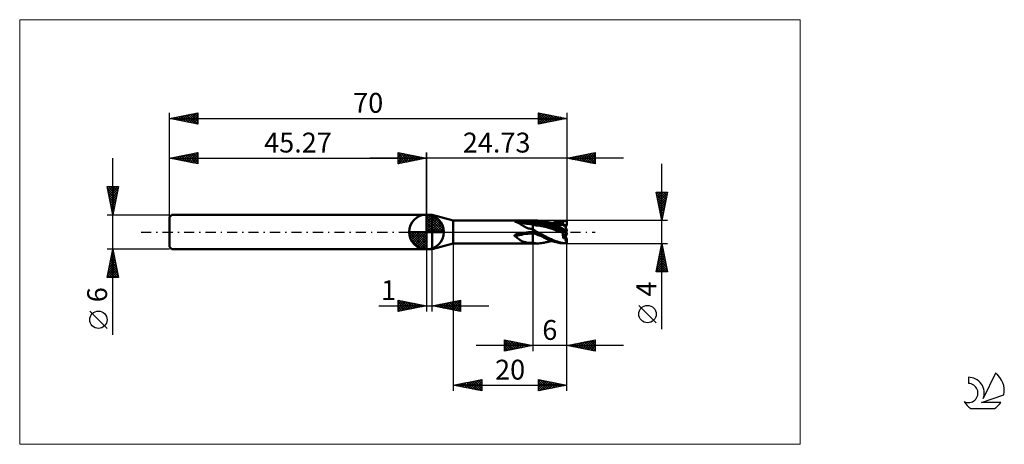
# Model space of a CAD drawing. Units: millimetres. Extents: x -26 to 147, y -37 to 37.
import ezdxf
from ezdxf.enums import TextEntityAlignment as Align

# ---------------------------------------------------------------- set-up
doc = ezdxf.new("R2010")
doc.units = ezdxf.units.MM
doc.header["$LTSCALE"] = 4.45
doc.linetypes.add('cc_dim_arrow', pattern=[0])
doc.linetypes.add('LONGDASH_DASH', pattern=[0.85, 0.4, -0.2, 0.05, -0.2])
for name, color, linetype in [('1', 4, 'CONTINUOUS'), ('2', 7, 'CONTINUOUS'), ('4', 2, 'LONGDASH_DASH'), ('CUT', 1, 'CONTINUOUS'), ('INFTOTAL', 9, 'CONTINUOUS'), ('NOCUT', 7, 'CONTINUOUS'), ('SK1', 4, 'CONTINUOUS'), ('SK2', 7, 'CONTINUOUS'), ('SK4', 2, 'LONGDASH_DASH'), ('SK6', 5, 'CONTINUOUS')]:
    doc.layers.add(name, color=color, linetype=linetype)
doc.styles.get("Standard").update_dxf_attribs({"font": 'Monospac821 BT'})

msp = doc.modelspace()

# ---------------------------------------------------------------- linework, layer by layer
at = {"color": 4, "linetype": 'cc_dim_arrow'}
for p, q in [((45.27, 2.98), (45.35, 3.06)), ((45.27, 2.55), (45.74, 3.02)), ((45.27, 2.98), (48.25, 0)), ((45.27, 2.12), (46.1, 2.95)), ((45.27, 1.68), (46.42, 2.84)), ((45.27, 1.25), (46.72, 2.7)), ((45.27, 2.55), (47.82, 0)), ((45.27, 0.82), (46.99, 2.53)), ((45.27, 0.38), (47.23, 2.35)), ((45.27, 2.12), (47.39, 0)), ((45.32, 0), (47.46, 2.14)), ((45.65, 3.04), (48.31, 0.38)), ((45.75, 0), (47.66, 1.91)), ((46.2, 2.92), (48.19, 0.93)), ((47.09, 2.46), (47.73, 1.82)), ((42.21, -0.08), (42.29, 0)), ((42.25, -0.47), (42.72, 0)), ((42.32, -0.83), (43.15, 0)), ((42.43, -1.15), (43.59, 0)), ((42.57, -1.45), (44.02, 0)), ((42.62, 0), (45.27, -2.65)), ((42.74, -1.72), (44.45, 0)), ((42.92, -1.96), (44.89, 0)), ((43.06, 0), (45.27, -2.21)), ((43.49, 0), (45.27, -1.78)), ((43.92, 0), (45.27, -1.35)), ((44.35, 0), (45.27, -0.92)), ((44.79, 0), (45.27, -0.48)), ((45.22, 0), (45.27, -0.05)), ((45.27, 1.68), (46.95, 0)), ((45.27, 1.25), (46.52, 0)), ((45.27, 0.82), (46.09, 0)), ((45.27, 0.38), (45.65, 0)), ((46.19, 0), (47.84, 1.66)), ((46.62, 0), (48, 1.38)), ((47.05, 0), (48.13, 1.08)), ((47.48, 0), (48.24, 0.75)), ((47.92, 0), (48.31, 0.39)), ((42.21, -0.02), (45.25, -3.06)), ((42.25, -0.49), (44.78, -3.02)), ((42.41, -1.08), (44.19, -2.86)), ((43.13, -2.19), (45.27, -0.05)), ((43.36, -2.39), (45.27, -0.48)), ((43.61, -2.57), (45.27, -0.92)), ((43.89, -2.73), (45.27, -1.35)), ((44.19, -2.86), (45.27, -1.78)), ((44.52, -2.97), (45.27, -2.21)), ((44.88, -3.04), (45.27, -2.65))]:
    msp.add_line(p, q, dxfattribs=at)
at = {"layer": '1', "color": 4, "linetype": 'CONTINUOUS', "lineweight": 50}
for p, q in [((45.27, 0), (45.27, 3.06)), ((45.27, 3), (46.27, 3)), ((45.27, -3), (45.27, 3)), ((50, 2), (46.27, 3)), ((46.27, -3), (46.27, 3)), ((50, 2), (64, 2)), ((50, -2), (50, 2)), ((60.75, 1.9), (60.76, 1.9)), ((60.75, 1.89), (60.75, 1.9)), ((60.75, 1.88), (60.75, 1.89)), ((60.75, 1.89), (60.75, 1.89)), ((60.76, 1.88), (60.75, 1.88)), ((60.76, 1.9), (60.77, 1.91)), ((60.76, 1.9), (60.76, 1.9)), ((60.76, 1.87), (60.76, 1.88)), ((60.77, 1.87), (60.76, 1.87)), ((60.77, 1.91), (60.78, 1.91)), ((60.78, 1.86), (60.77, 1.87)), ((60.78, 1.91), (60.79, 1.92)), ((60.79, 1.86), (60.78, 1.86)), ((60.79, 1.92), (60.8, 1.92)), ((60.8, 1.86), (60.79, 1.86)), ((60.8, 1.92), (60.81, 1.92)), ((60.81, 1.86), (60.8, 1.86)), ((60.81, 1.92), (60.82, 1.92)), ((60.82, 1.85), (60.81, 1.86)), ((60.82, 1.92), (60.84, 1.93)), ((60.83, 1.85), (60.82, 1.85)), ((60.84, 1.85), (60.83, 1.85)), ((60.84, 1.93), (60.85, 1.93)), ((60.85, 1.85), (60.84, 1.85)), ((60.85, 1.93), (60.87, 1.93)), ((60.86, 1.84), (60.85, 1.85)), ((60.87, 1.84), (60.86, 1.84)), ((60.87, 1.93), (60.88, 1.93)), ((60.89, 1.83), (60.87, 1.84)), ((60.88, 1.93), (60.9, 1.94)), ((60.9, 1.83), (60.89, 1.83)), ((60.9, 1.94), (60.91, 1.94)), ((60.91, 1.83), (60.9, 1.83)), ((60.91, 1.94), (60.93, 1.94)), ((61.08, 1.77), (60.91, 1.83)), ((60.93, 1.94), (60.95, 1.94)), ((61.39, 1.69), (60.93, 1.82)), ((60.95, 1.94), (60.97, 1.95)), ((60.97, 1.95), (60.99, 1.95)), ((60.99, 1.95), (61.01, 1.95)), ((61.01, 1.95), (61.04, 1.95)), ((61.04, 1.95), (61.06, 1.95)), ((61.06, 1.95), (61.08, 1.96)), ((61.08, 1.96), (61.11, 1.96)), ((61.25, 1.7), (61.08, 1.77)), ((61.11, 1.96), (61.13, 1.96)), ((61.13, 1.96), (61.16, 1.96)), ((61.16, 1.96), (61.18, 1.96)), ((61.18, 1.96), (61.21, 1.96)), ((61.21, 1.96), (61.24, 1.97)), ((61.24, 1.97), (61.63, 1.98)), ((61.63, 1.98), (62.02, 1.99)), ((62.02, 1.99), (62.42, 2)), ((62.42, 2), (62.83, 2)), ((62.83, 2), (63.23, 2)), ((63.23, 2), (63.62, 2)), ((64, 2), (63.62, 2)), ((64.41, 1.85), (64, 2)), ((64.67, 1.99), (64, 2)), ((64, 2), (64.8, 2)), ((64, -2), (64, 2)), ((64.82, 1.84), (64.41, 1.85)), ((64.97, 1.95), (64.67, 1.99)), ((65.09, 1.99), (64.8, 2)), ((65.24, 1.81), (64.82, 1.84)), ((65.24, 1.91), (64.97, 1.95)), ((65.35, 1.98), (65.09, 1.99)), ((65.51, 1.86), (65.24, 1.91)), ((65.65, 1.73), (65.24, 1.81)), ((65.59, 1.95), (65.35, 1.98)), ((65.77, 1.8), (65.51, 1.86)), ((65.82, 1.92), (65.59, 1.95)), ((66.03, 1.73), (65.77, 1.8)), ((66.05, 1.87), (65.82, 1.92)), ((66.29, 1.82), (66.05, 1.87)), ((66.6, 1.74), (66.29, 1.82)), ((66.36, 1.81), (66.29, 1.82)), ((66.43, 1.79), (66.36, 1.81)), ((66.5, 1.77), (66.43, 1.79)), ((66.57, 1.76), (66.5, 1.77)), ((66.64, 1.74), (66.57, 1.76)), ((66.91, 1.65), (66.6, 1.74)), ((66.7, 1.73), (66.64, 1.74)), ((67.7, 1.69), (68.03, 1.79)), ((68.03, 1.79), (68.36, 1.87)), ((68.14, 1.71), (68.45, 1.78)), ((68.36, 1.87), (68.69, 1.93)), ((68.45, 1.78), (68.75, 1.83)), ((68.69, 1.93), (69.02, 1.97)), ((68.75, 1.83), (69.06, 1.86)), ((69.02, 1.97), (69.36, 1.99)), ((69.06, 1.86), (69.36, 1.88)), ((69.36, 1.98), (69.36, 1.99)), ((69.36, 1.99), (69.97, 1.99)), ((69.36, 1.96), (69.36, 1.98)), ((69.36, 1.94), (69.36, 1.96)), ((69.36, 1.93), (69.36, 1.94)), ((69.36, 1.91), (69.36, 1.93)), ((69.36, 1.9), (69.36, 1.91)), ((69.36, 1.88), (69.36, 1.9)), ((69.36, 1.82), (69.36, 1.88)), ((69.36, 1.77), (69.36, 1.82)), ((69.36, 1.71), (69.36, 1.77)), ((69.98, 1.99), (69.97, 1.99)), ((69.99, 1.99), (69.98, 1.99)), ((69.98, 1.99), (69.98, 1.99)), ((69.98, 1.99), (69.98, 1.99)), ((70, 1.99), (69.99, 1.99)), ((69.99, 1.99), (69.99, 1.99)), ((70, 1.99), (70, 1.99)), ((70, 1.99), (70, 1.99)), ((70, 1.99), (70, 1.99)), ((70, 1.2), (70, 1.99)), ((45.27, 0), (42.21, 0)), ((45.27, 0), (48.33, 0)), ((45.27, -3.06), (45.27, 0)), ((61.41, 1.62), (61.25, 1.7)), ((61.86, 1.58), (61.39, 1.69)), ((61.56, 1.54), (61.41, 1.62)), ((61.72, 1.45), (61.56, 1.54)), ((61.87, 1.35), (61.72, 1.45)), ((62.38, 1.49), (61.86, 1.58)), ((62.03, 1.25), (61.87, 1.35)), ((62.19, 1.14), (62.03, 1.25)), ((62.36, 1.04), (62.19, 1.14)), ((62.52, 0.95), (62.36, 1.04)), ((62.92, 1.42), (62.38, 1.49)), ((62.69, 0.86), (62.52, 0.95)), ((62.86, 0.78), (62.69, 0.86)), ((63.04, 0.7), (62.86, 0.78)), ((63.46, 1.38), (62.92, 1.42)), ((63.23, 0.64), (63.04, 0.7)), ((63.42, 0.59), (63.23, 0.64)), ((63.61, 0.56), (63.42, 0.59)), ((64, 1.36), (63.46, 1.38)), ((63.8, 0.54), (63.61, 0.56)), ((63.62, -0.01), (64, 0)), ((64, 0.53), (63.8, 0.54)), ((64.41, 1.45), (64, 1.6)), ((64.12, 1.3), (64, 1.36)), ((64.11, 0.43), (64, 0.53)), ((64.67, -0.23), (64, 0)), ((64, 0), (64, 0)), ((64.22, 0.34), (64.11, 0.43)), ((64.24, 1.25), (64.12, 1.3)), ((64.35, 0.25), (64.22, 0.34)), ((64.37, 1.21), (64.24, 1.25)), ((64.47, 0.17), (64.35, 0.25)), ((64.49, 1.19), (64.37, 1.21)), ((64.82, 1.45), (64.41, 1.45)), ((64.6, 0.1), (64.47, 0.17)), ((64.61, 1.17), (64.49, 1.19)), ((64.71, 0.05), (64.6, 0.1)), ((64.73, 1.17), (64.61, 1.17)), ((64.8, 0), (64.71, 0.05)), ((65.3, 1.11), (64.73, 1.17)), ((65.07, -0.14), (64.8, 0)), ((65.24, 1.43), (64.82, 1.45)), ((65.65, 1.36), (65.24, 1.43)), ((65.87, 0.98), (65.3, 1.11)), ((66.06, 1.62), (65.65, 1.73)), ((66.06, 1.28), (65.65, 1.36)), ((66.44, 0.83), (65.87, 0.98)), ((66.28, 1.65), (66.03, 1.73)), ((66.47, 1.49), (66.06, 1.62)), ((66.48, 1.18), (66.06, 1.28)), ((66.54, 1.56), (66.28, 1.65)), ((67.01, 0.66), (66.44, 0.83)), ((66.89, 1.35), (66.47, 1.49)), ((66.89, 1.06), (66.48, 1.18)), ((66.8, 1.46), (66.54, 1.56)), ((66.77, 1.71), (66.7, 1.73)), ((66.84, 1.7), (66.77, 1.71)), ((67.05, 1.36), (66.8, 1.46)), ((66.92, 1.68), (66.84, 1.7)), ((67.3, 1.18), (66.89, 1.35)), ((67.3, 0.93), (66.89, 1.06)), ((67.22, 1.54), (66.91, 1.65)), ((67, 1.66), (66.92, 1.68)), ((67.05, 1.65), (67, 1.66)), ((67.57, 0.48), (67.01, 0.66)), ((67.1, 1.64), (67.05, 1.65)), ((67.31, 1.25), (67.05, 1.36)), ((67.15, 1.63), (67.1, 1.64)), ((67.2, 1.62), (67.15, 1.63)), ((67.25, 1.61), (67.2, 1.62)), ((67.52, 1.42), (67.22, 1.54)), ((67.3, 1.6), (67.25, 1.61)), ((67.35, 1.59), (67.3, 1.6)), ((67.71, 1), (67.3, 1.18)), ((67.71, 0.79), (67.3, 0.93)), ((67.57, 1.13), (67.31, 1.25)), ((67.4, 1.58), (67.35, 1.59)), ((67.36, 1.58), (67.7, 1.69)), ((67.43, 1.57), (67.4, 1.58)), ((67.48, 1.56), (67.43, 1.57)), ((67.54, 1.55), (67.48, 1.56)), ((67.83, 1.29), (67.52, 1.42)), ((67.53, 1.55), (67.84, 1.63)), ((67.59, 1.54), (67.54, 1.55)), ((67.83, 1), (67.57, 1.13)), ((68.14, 0.28), (67.57, 0.48)), ((67.64, 1.53), (67.59, 1.54)), ((67.7, 1.52), (67.64, 1.53)), ((67.75, 1.51), (67.7, 1.52)), ((68.12, 0.8), (67.71, 1)), ((68.13, 0.63), (67.71, 0.79)), ((67.8, 1.5), (67.75, 1.51)), ((67.86, 1.49), (67.8, 1.5)), ((68.14, 1.15), (67.83, 1.29)), ((68.09, 0.87), (67.83, 1)), ((67.84, 1.63), (68.14, 1.71)), ((67.91, 1.48), (67.86, 1.49)), ((67.96, 1.47), (67.91, 1.48)), ((68.04, 1.45), (67.96, 1.47)), ((68.12, 1.44), (68.04, 1.45)), ((68.34, 0.73), (68.09, 0.87)), ((68.2, 1.42), (68.12, 1.44)), ((68.54, 0.59), (68.12, 0.8)), ((68.54, 0.47), (68.13, 0.63)), ((68.45, 1), (68.14, 1.15)), ((68.71, 0.07), (68.14, 0.28)), ((68.28, 1.41), (68.2, 1.42)), ((68.34, 1.4), (68.28, 1.41)), ((68.4, 1.39), (68.34, 1.4)), ((68.59, 0.6), (68.34, 0.73)), ((68.46, 1.39), (68.4, 1.39)), ((68.41, 1.39), (68.57, 1.42)), ((68.76, 0.84), (68.45, 1)), ((68.52, 1.38), (68.46, 1.39)), ((68.56, 1.37), (68.52, 1.38)), ((68.95, 0.37), (68.54, 0.59)), ((68.95, 0.29), (68.54, 0.47)), ((68.61, 1.36), (68.56, 1.37)), ((68.57, 1.42), (68.73, 1.44)), ((68.84, 0.45), (68.59, 0.6)), ((68.66, 1.36), (68.61, 1.36)), ((68.71, 1.35), (68.66, 1.36)), ((68.76, 1.35), (68.71, 1.35)), ((69.27, -0.14), (68.71, 0.07)), ((68.73, 1.44), (68.89, 1.46)), ((68.8, 1.34), (68.76, 1.35)), ((69.06, 0.68), (68.76, 0.84)), ((68.85, 1.33), (68.8, 1.34)), ((69.1, 0.31), (68.84, 0.45)), ((68.89, 1.33), (68.85, 1.33)), ((68.89, 1.46), (69.05, 1.47)), ((68.94, 1.32), (68.89, 1.33)), ((68.98, 1.32), (68.94, 1.32)), ((69.36, 0.15), (68.95, 0.37)), ((69.36, 0.12), (68.95, 0.29)), ((69.03, 1.31), (68.98, 1.32)), ((69.07, 1.31), (69.03, 1.31)), ((69.05, 1.47), (69.21, 1.48)), ((69.36, 0.51), (69.06, 0.68)), ((69.14, 1.3), (69.07, 1.31)), ((69.36, 0.16), (69.1, 0.31)), ((69.21, 1.29), (69.14, 1.3)), ((69.21, 1.48), (69.36, 1.48)), ((69.28, 1.28), (69.21, 1.29)), ((69.23, 1.33), (69.24, 1.34)), ((69.23, 1.32), (69.23, 1.33)), ((69.24, 1.31), (69.23, 1.32)), ((69.23, 0.1), (69.23, 0.11)), ((69.31, 0.1), (69.23, 0.11)), ((69.23, 0.11), (69.24, 0.11)), ((69.24, 0.09), (69.23, 0.1)), ((69.24, 1.34), (69.25, 1.34)), ((69.25, 1.31), (69.24, 1.31)), ((69.24, 0.11), (69.25, 0.11)), ((69.24, 0.07), (69.24, 0.09)), ((69.25, 0.06), (69.24, 0.07)), ((69.25, 1.34), (69.26, 1.35)), ((69.25, 1.3), (69.25, 1.31)), ((69.26, 1.29), (69.25, 1.3)), ((69.25, 0.11), (69.26, 0.11)), ((69.25, 0.05), (69.25, 0.06)), ((69.26, 0.04), (69.25, 0.05)), ((69.26, 1.35), (69.27, 1.36)), ((69.26, 1.28), (69.26, 1.29)), ((69.26, 0.11), (69.27, 0.11)), ((69.26, 0.03), (69.26, 0.04)), ((69.26, 0.01), (69.26, 0.03)), ((69.27, 0), (69.26, 0.01)), ((69.27, 1.36), (69.28, 1.36)), ((69.27, 0.11), (69.28, 0.11)), ((69.28, 1.36), (69.29, 1.37)), ((69.29, 1.28), (69.28, 1.28)), ((69.28, 0.11), (69.29, 0.11)), ((69.29, 1.37), (69.3, 1.37)), ((69.29, 1.27), (69.29, 1.28)), ((69.31, 1.26), (69.29, 1.27)), ((69.29, 0.11), (69.3, 0.11)), ((69.3, 1.37), (69.31, 1.38)), ((69.3, 0.11), (69.31, 0.11)), ((69.31, 1.38), (69.32, 1.39)), ((69.32, 1.24), (69.31, 1.26)), ((69.31, 0.11), (69.32, 0.11)), ((69.8, 0.03), (69.31, 0.1)), ((69.31, 0.1), (69.8, 0.1)), ((69.31, 0.1), (70, 0.1)), ((69.32, 1.39), (69.33, 1.4)), ((69.32, 1.39), (69.32, 1.39)), ((69.34, 1.22), (69.32, 1.24)), ((69.32, 0.11), (69.32, 0.11)), ((69.32, 0.11), (69.33, 0.11)), ((69.33, 1.4), (69.34, 1.41)), ((69.33, 0.11), (69.34, 0.11)), ((69.34, 1.42), (69.35, 1.43)), ((69.34, 1.41), (69.34, 1.42)), ((69.36, 1.19), (69.34, 1.22)), ((69.34, 0.11), (69.34, 0.12)), ((69.34, 0.12), (69.35, 0.12)), ((69.35, 1.43), (69.36, 1.44)), ((69.35, 1.2), (70, 1.2)), ((69.35, 1.2), (69.8, 1.2)), ((69.35, 0.12), (69.36, 0.12)), ((69.36, 1.65), (69.36, 1.71)), ((69.36, 1.6), (69.36, 1.65)), ((69.36, 1.54), (69.36, 1.6)), ((69.36, 1.48), (69.36, 1.54)), ((69.36, 1.47), (69.36, 1.48)), ((69.36, 1.46), (69.36, 1.47)), ((69.36, 1.45), (69.36, 1.46)), ((69.36, 1.44), (69.36, 1.45)), ((69.38, 1.15), (69.36, 1.19)), ((69.67, 0.34), (69.36, 0.51)), ((69.36, 0.16), (69.36, 0.16)), ((69.36, 0.16), (69.36, 0.16)), ((69.36, 0.16), (69.36, 0.16)), ((69.36, 0.16), (69.36, 0.16)), ((69.36, 0.15), (69.36, 0.16)), ((69.36, 0.16), (69.97, 0.16)), ((69.36, 0.15), (69.36, 0.15)), ((69.36, 0.15), (69.36, 0.15)), ((69.36, 0.14), (69.36, 0.15)), ((69.36, 0.14), (69.36, 0.14)), ((69.36, 0.13), (69.36, 0.14)), ((69.36, 0.13), (69.36, 0.13)), ((69.36, 0.13), (69.36, 0.13)), ((69.36, 0.12), (69.36, 0.13)), ((69.36, 0.12), (69.36, 0.12)), ((69.36, 0.12), (69.36, 0.12)), ((69.36, 0.12), (69.36, 0.12)), ((69.36, 0.12), (69.36, 0.12)), ((69.41, 1.12), (69.38, 1.15)), ((69.45, 1.12), (69.41, 1.12)), ((69.49, 1.12), (69.45, 1.12)), ((69.53, 1.12), (69.49, 1.12)), ((69.56, 1.12), (69.53, 1.12)), ((69.6, 1.12), (69.56, 1.12)), ((69.64, 1.12), (69.6, 1.12)), ((69.64, 1.12), (69.67, 1.12)), ((69.69, 1.07), (69.67, 1.12)), ((69.97, 0.16), (69.67, 0.34)), ((69.71, 1.02), (69.69, 1.07)), ((69.74, 0.96), (69.71, 1.02)), ((69.76, 0.9), (69.74, 0.96)), ((69.79, 0.83), (69.76, 0.9)), ((69.82, 0.76), (69.79, 0.83)), ((69.8, 0.81), (69.8, 1.2)), ((69.8, -0.93), (69.8, 0.1)), ((69.85, 0.68), (69.82, 0.76)), ((69.88, 0.6), (69.85, 0.68)), ((69.91, 0.52), (69.88, 0.6)), ((69.95, 0.43), (69.91, 0.52)), ((69.98, 0.33), (69.95, 0.43)), ((69.98, 0.16), (69.97, 0.16)), ((69.99, 0.31), (69.98, 0.33)), ((69.99, 0.16), (69.98, 0.16)), ((69.98, 0.16), (69.98, 0.16)), ((69.99, 0.29), (69.99, 0.31)), ((69.99, 0.26), (69.99, 0.29)), ((69.99, 0.24), (69.99, 0.26)), ((70, 0.21), (69.99, 0.24)), ((70, 0.16), (69.99, 0.16)), ((69.99, 0.16), (69.99, 0.16)), ((70, 0.19), (70, 0.21)), ((70, 0.17), (70, 0.19)), ((70, 0.16), (70, 0.16)), ((70, 0.16), (70, 0.16)), ((70, 0.16), (70, 0.16)), ((70, 0.1), (70, 0.16)), ((60.75, -0.63), (60.76, -0.62)), ((60.75, -0.65), (60.75, -0.63)), ((60.75, -0.66), (60.75, -0.65)), ((60.75, -0.67), (60.75, -0.66)), ((60.75, -0.69), (60.75, -0.67)), ((60.76, -0.7), (60.75, -0.69)), ((60.76, -0.62), (60.77, -0.6)), ((60.77, -0.72), (60.76, -0.7)), ((60.77, -0.6), (60.78, -0.59)), ((60.78, -0.73), (60.77, -0.72)), ((60.78, -0.59), (60.79, -0.58)), ((60.79, -0.74), (60.78, -0.73)), ((60.79, -0.58), (60.8, -0.57)), ((60.81, -0.75), (60.79, -0.74)), ((60.8, -0.57), (60.81, -0.56)), ((60.81, -0.56), (60.82, -0.55)), ((60.82, -0.75), (60.81, -0.75)), ((60.82, -0.55), (60.83, -0.54)), ((60.84, -0.76), (60.82, -0.75)), ((60.83, -0.54), (60.85, -0.53)), ((61, -0.88), (60.84, -0.76)), ((60.85, -0.53), (60.86, -0.52)), ((60.86, -0.52), (60.88, -0.51)), ((60.88, -0.51), (60.89, -0.5)), ((60.89, -0.5), (60.91, -0.49)), ((60.91, -0.49), (60.93, -0.48)), ((60.93, -0.48), (60.95, -0.47)), ((60.95, -0.47), (60.97, -0.46)), ((60.97, -0.46), (60.99, -0.45)), ((60.99, -0.45), (61.01, -0.44)), ((61.17, -0.99), (61, -0.88)), ((61.01, -0.44), (61.03, -0.43)), ((61.03, -0.43), (61.06, -0.42)), ((61.06, -0.42), (61.08, -0.41)), ((61.08, -0.41), (61.11, -0.41)), ((61.11, -0.41), (61.13, -0.4)), ((61.13, -0.4), (61.16, -0.39)), ((61.16, -0.39), (61.18, -0.38)), ((61.32, -1.11), (61.17, -0.99)), ((61.18, -0.38), (61.21, -0.37)), ((61.21, -0.37), (61.22, -0.37)), ((61.21, -0.37), (61.21, -0.37)), ((61.22, -0.37), (61.23, -0.37)), ((61.22, -0.37), (61.22, -0.37)), ((61.23, -0.37), (61.24, -0.37)), ((61.23, -0.37), (61.23, -0.37)), ((61.24, -0.37), (61.63, -0.27)), ((61.48, -1.22), (61.32, -1.11)), ((61.63, -1.32), (61.48, -1.22)), ((61.63, -0.27), (62.02, -0.19)), ((61.77, -1.42), (61.63, -1.32)), ((61.92, -1.51), (61.77, -1.42)), ((62.08, -1.59), (61.92, -1.51)), ((62.02, -0.19), (62.42, -0.12)), ((62.24, -1.66), (62.08, -1.59)), ((62.4, -1.72), (62.24, -1.66)), ((62.56, -1.77), (62.4, -1.72)), ((62.42, -0.12), (62.83, -0.07)), ((62.83, -0.07), (63.23, -0.03)), ((63.23, -0.03), (63.62, -0.01)), ((64.24, -0.29), (64, -0.27)), ((64.47, -0.34), (64.24, -0.29)), ((64.71, -0.43), (64.47, -0.34)), ((64.97, -0.44), (64.67, -0.23)), ((64.95, -0.53), (64.71, -0.43)), ((65.19, -0.62), (64.95, -0.53)), ((65.24, -0.6), (64.97, -0.44)), ((65.34, -0.29), (65.07, -0.14)), ((65.43, -0.7), (65.19, -0.62)), ((65.51, -0.74), (65.24, -0.6)), ((65.6, -0.44), (65.34, -0.29)), ((65.77, -0.88), (65.51, -0.74)), ((65.87, -0.6), (65.6, -0.44)), ((66.03, -1.01), (65.77, -0.88)), ((66.14, -0.75), (65.87, -0.6)), ((66.28, -1.13), (66.03, -1.01)), ((66.42, -0.89), (66.14, -0.75)), ((66.54, -1.25), (66.28, -1.13)), ((66.69, -1.03), (66.42, -0.89)), ((66.8, -1.36), (66.54, -1.25)), ((66.64, -1.74), (66.71, -1.72)), ((66.97, -1.16), (66.69, -1.03)), ((66.71, -1.72), (66.78, -1.71)), ((66.78, -1.71), (66.85, -1.69)), ((67.05, -1.47), (66.8, -1.36)), ((66.85, -1.69), (66.93, -1.68)), ((66.93, -1.68), (67.01, -1.66)), ((67.24, -1.29), (66.97, -1.16)), ((67.01, -1.66), (67.06, -1.65)), ((67.31, -1.56), (67.05, -1.47)), ((67.06, -1.65), (67.11, -1.64)), ((67.11, -1.64), (67.16, -1.63)), ((67.16, -1.63), (67.21, -1.62)), ((67.21, -1.62), (67.26, -1.6)), ((67.52, -1.41), (67.24, -1.29)), ((67.26, -1.6), (67.31, -1.59)), ((67.57, -1.65), (67.31, -1.56)), ((67.31, -1.59), (67.36, -1.58)), ((67.79, -1.51), (67.52, -1.41)), ((67.83, -1.73), (67.57, -1.65)), ((68.07, -1.61), (67.79, -1.51)), ((68.09, -1.8), (67.83, -1.73)), ((68.34, -1.7), (68.07, -1.61)), ((68.62, -1.78), (68.34, -1.7)), ((69.27, -0.01), (69.27, 0)), ((69.27, -0.03), (69.27, -0.01)), ((69.27, -0.04), (69.27, -0.03)), ((69.27, -0.05), (69.27, -0.04)), ((69.28, -0.07), (69.27, -0.05)), ((69.27, -0.14), (69.28, -0.12)), ((69.27, -0.23), (69.27, -0.14)), ((69.28, -0.32), (69.27, -0.23)), ((69.28, -0.08), (69.28, -0.07)), ((69.28, -0.1), (69.28, -0.08)), ((69.28, -0.11), (69.28, -0.1)), ((69.28, -0.12), (69.28, -0.11)), ((69.28, -0.41), (69.28, -0.32)), ((69.29, -0.5), (69.28, -0.41)), ((69.3, -0.59), (69.29, -0.5)), ((69.31, -0.68), (69.3, -0.59)), ((69.33, -0.76), (69.31, -0.68)), ((69.34, -0.85), (69.33, -0.76)), ((69.36, -0.93), (69.34, -0.85)), ((69.38, -1.02), (69.36, -0.93)), ((69.41, -1.1), (69.38, -1.02)), ((69.41, -1.1), (69.55, -0.84)), ((69.41, -1.1), (69.45, -1.08)), ((69.45, -1.08), (69.49, -1.06)), ((69.49, -1.06), (69.53, -1.04)), ((69.53, -1.04), (69.56, -1.02)), ((69.55, -0.84), (69.8, -0.37)), ((69.56, -1.02), (69.6, -1.01)), ((69.6, -1.01), (69.64, -0.99)), ((69.64, -0.99), (69.67, -0.97)), ((69.67, -0.97), (69.74, -0.79)), ((69.69, -1.08), (69.67, -0.97)), ((69.71, -1.18), (69.69, -1.08)), ((69.74, -1.27), (69.71, -1.18)), ((69.74, -0.79), (69.8, -0.63)), ((69.76, -1.37), (69.74, -1.27)), ((69.79, -1.45), (69.76, -1.37)), ((69.82, -1.54), (69.79, -1.45)), ((69.8, -0.1), (70, -0.1)), ((69.8, -0.81), (69.83, -0.74)), ((69.85, -1.62), (69.82, -1.54)), ((69.83, -0.74), (69.86, -0.67)), ((69.88, -1.69), (69.85, -1.62)), ((69.86, -0.67), (69.89, -0.59)), ((69.91, -1.76), (69.88, -1.69)), ((69.89, -0.59), (69.92, -0.51)), ((69.92, -0.51), (69.95, -0.42)), ((69.95, -0.42), (69.98, -0.33)), ((69.98, -0.33), (69.98, -0.28)), ((69.98, -0.33), (69.99, -0.31)), ((69.98, -1.88), (69.98, -1.17)), ((69.99, -0.24), (70, -0.21)), ((69.99, -0.26), (69.99, -0.24)), ((69.99, -0.29), (69.99, -0.26)), ((69.99, -0.31), (69.99, -0.29)), ((70, -0.16), (70, -0.1)), ((70, -0.19), (70, -0.17)), ((70, -0.17), (70, -0.17)), ((70, -0.21), (70, -0.19)), ((70, -1.99), (70, -1.2)), ((45.27, -3), (46.27, -3)), ((46.27, -3), (50, -2)), ((50, -2), (64, -2)), ((62.72, -1.81), (62.56, -1.77)), ((62.89, -1.85), (62.72, -1.81)), ((63.07, -1.88), (62.89, -1.85)), ((63.25, -1.9), (63.07, -1.88)), ((63.43, -1.91), (63.25, -1.9)), ((63.62, -1.92), (63.43, -1.91)), ((63.81, -1.93), (63.62, -1.92)), ((64, -1.93), (63.81, -1.93)), ((64.13, -1.96), (64, -1.93)), ((64, -2), (64.8, -2)), ((64.26, -1.98), (64.13, -1.96)), ((64.41, -1.99), (64.26, -1.98)), ((64.55, -2), (64.41, -1.99)), ((64.69, -2), (64.55, -2)), ((64.8, -2), (64.69, -2)), ((64.8, -2), (65.04, -2)), ((65.04, -2), (65.29, -1.98)), ((65.29, -1.98), (65.53, -1.96)), ((65.53, -1.96), (65.78, -1.92)), ((65.78, -1.92), (66.03, -1.88)), ((66.03, -1.88), (66.29, -1.82)), ((66.29, -1.82), (66.36, -1.81)), ((66.36, -1.81), (66.43, -1.79)), ((66.43, -1.79), (66.5, -1.77)), ((66.5, -1.77), (66.58, -1.76)), ((66.58, -1.76), (66.64, -1.74)), ((68.34, -1.86), (68.09, -1.8)), ((68.59, -1.91), (68.34, -1.86)), ((68.84, -1.95), (68.59, -1.91)), ((68.89, -1.85), (68.62, -1.78)), ((69.1, -1.98), (68.84, -1.95)), ((69.16, -1.9), (68.89, -1.85)), ((69.36, -1.99), (69.1, -1.98)), ((69.43, -1.94), (69.16, -1.9)), ((69.36, -1.99), (69.97, -1.99)), ((69.7, -1.97), (69.43, -1.94)), ((69.97, -1.99), (69.7, -1.97)), ((69.95, -1.82), (69.91, -1.76)), ((69.98, -1.88), (69.95, -1.82)), ((69.97, -1.99), (69.98, -1.99)), ((69.99, -1.9), (69.98, -1.88)), ((69.98, -1.99), (69.98, -1.99)), ((69.98, -1.99), (69.98, -1.99)), ((69.98, -1.99), (69.99, -1.99)), ((69.99, -1.91), (69.99, -1.9)), ((69.99, -1.93), (69.99, -1.91)), ((69.99, -1.94), (69.99, -1.93)), ((70, -1.96), (69.99, -1.94)), ((69.99, -1.99), (69.99, -1.99)), ((69.99, -1.99), (70, -1.99)), ((70, -1.97), (70, -1.96)), ((70, -1.98), (70, -1.97)), ((70, -1.99), (70, -1.98)), ((70, -1.99), (70, -1.99)), ((70, -1.99), (70, -1.99))]:
    msp.add_line(p, q, dxfattribs=at)
for start, end in [(90, 180), (0, 90), (180, 270), (270, 0)]:
    msp.add_arc((45.27, 0), 3.06, start, end, dxfattribs=at)
for centre, major_axis, ratio, start_param, end_param in [((64, 7), (7.64, 0), 0.707107, 4.342023, 4.712389), ((70, 0), (0, 2), 0.000684, 0.081258, 0.083177), ((70, 0), (-0.08, 1.2), 0.573571, 1.449532, 2.306604), ((70, 0), (-0.08, 1.2), 0.573567, 1.449476, 2.306548), ((70.05, 0), (0.04, 1.2), 0.362406, 0.244835, 0.702866), ((70, 0), (0.01, 1.2), 0.087196, 0.081856, 0.233136), ((70, 0), (0, 2), 0.000109, 1.487732, 1.489649), ((70, 0), (-0.17, 2), 0.007046, 4.793007, 4.794925), ((64, -5.66), (7.61, 0), 0.707107, 1.570796, 1.999591), ((70, 0), (3.17, 1.01), 0.203623, 4.504101, 4.566144), ((70, 0), (3.17, 1.01), 0.203612, 4.504103, 4.566722), ((70.05, 0), (-0.04, 1.2), 0.362406, 2.271694, 2.896758), ((70.05, 0), (0.44, 1.2), 0.026097, 4.028953, 4.489348), ((70, 0), (0.1, 1.2), 0.007046, 4.480483, 4.631768), ((70, 0), (-0.01, 1.2), 0.087196, 2.908457, 3.059736), ((70, 0), (0.17, 2), 0.007046, 4.629853, 4.631771), ((70, 0), (0, 2), 0.000109, 1.653488, 1.653861), ((70, 0), (0, 2), 0.000684, 3.058415, 3.060334), ((70, 0), (-0.01, 2), 0.087196, 3.057818, 3.059736)]:
    msp.add_ellipse(centre, major_axis=major_axis, ratio=ratio, start_param=start_param, end_param=end_param, dxfattribs=at)
at = {"layer": '2', "color": 7, "linetype": 'CONTINUOUS', "lineweight": 25}
for p, q in [((40.27, 12), (40.27, 14)), ((40.27, 14), (45.27, 13)), ((40.27, 13.67), (40.55, 13.94)), ((40.27, 13.91), (41.86, 12.32)), ((40.69, 13.92), (42.21, 12.39)), ((45.27, 0), (45.27, 14)), ((70, 14), (70, 2)), ((70, 13), (75, 14)), ((73.25, 12.35), (74.87, 13.97)), ((74.62, 13.92), (75, 13.54)), ((74.97, 13.99), (75, 13.97)), ((75, 14), (75, 12)), ((80, 13), (35.27, 13)), ((40.27, 13.24), (40.9, 13.87)), ((40.27, 12.82), (41.25, 13.8)), ((40.27, 12.39), (41.61, 13.73)), ((40.27, 13.49), (41.51, 12.25)), ((40.27, 13.06), (41.15, 12.18)), ((45.27, 13), (40.27, 12)), ((40.27, 12.64), (40.8, 12.11)), ((40.27, 12.21), (40.45, 12.04)), ((40.31, 12.01), (41.96, 13.66)), ((40.84, 12.11), (42.31, 13.59)), ((41.22, 13.81), (42.57, 12.46)), ((41.37, 12.22), (42.67, 13.52)), ((41.75, 13.7), (42.92, 12.53)), ((41.9, 12.33), (43.02, 13.45)), ((42.28, 13.6), (43.28, 12.6)), ((42.43, 12.43), (43.38, 13.38)), ((42.81, 13.49), (43.63, 12.67)), ((42.96, 12.54), (43.73, 13.31)), ((43.34, 13.39), (43.98, 12.74)), ((43.49, 12.64), (44.08, 13.24)), ((43.87, 13.28), (44.34, 12.81)), ((44.02, 12.75), (44.44, 13.17)), ((44.4, 13.17), (44.69, 12.88)), ((44.55, 12.86), (44.79, 13.1)), ((44.93, 13.07), (45.04, 12.95)), ((45.08, 12.96), (45.14, 13.03)), ((75, 12), (70, 13)), ((70.02, 13), (70.04, 12.99)), ((70.06, 12.99), (70.09, 13.02)), ((70.38, 13.08), (70.57, 12.89)), ((70.42, 12.92), (70.63, 13.13)), ((70.73, 13.15), (71.1, 12.78)), ((70.77, 12.85), (71.16, 13.23)), ((71.09, 13.22), (71.63, 12.67)), ((71.12, 12.78), (71.69, 13.34)), ((71.44, 13.29), (72.16, 12.57)), ((71.48, 12.7), (72.22, 13.44)), ((71.79, 13.36), (72.69, 12.46)), ((71.83, 12.63), (72.75, 13.55)), ((72.15, 13.43), (73.22, 12.36)), ((72.18, 12.56), (73.28, 13.66)), ((72.5, 13.5), (73.75, 12.25)), ((72.54, 12.49), (73.81, 13.76)), ((72.85, 13.57), (74.28, 12.14)), ((72.89, 12.42), (74.34, 13.87)), ((73.21, 13.64), (74.81, 12.04)), ((73.56, 13.71), (75, 12.27)), ((73.6, 12.28), (75, 13.68)), ((73.91, 13.78), (75, 12.7)), ((73.95, 12.21), (75, 13.26)), ((74.27, 13.85), (75, 13.12)), ((74.31, 12.14), (75, 12.83)), ((74.66, 12.07), (75, 12.41)), ((86.74, -17.11), (86.74, 12)), ((86.74, 2), (85.74, 7)), ((85.74, 7), (87.74, 7)), ((85.75, 6.95), (85.79, 7)), ((85.79, 7), (87.41, 5.38)), ((85.82, 6.6), (86.22, 7)), ((85.89, 6.25), (86.64, 7)), ((85.96, 5.89), (87.06, 7)), ((86.03, 5.54), (87.49, 7)), ((86.21, 7), (87.48, 5.73)), ((86.64, 7), (87.55, 6.08)), ((87.74, 7), (86.74, 2)), ((87.06, 7), (87.62, 6.44)), ((87.48, 7), (87.7, 6.79)), ((85.83, 6.53), (87.34, 5.02)), ((85.94, 6), (87.27, 4.67)), ((86.04, 5.47), (87.2, 4.31)), ((86.1, 5.19), (87.69, 6.78)), ((86.17, 4.83), (87.59, 6.25)), ((86.24, 4.48), (87.48, 5.72)), ((86.15, 4.94), (87.13, 3.96)), ((86.26, 4.41), (87.06, 3.61)), ((86.31, 4.13), (87.38, 5.19)), ((86.36, 3.88), (86.99, 3.25)), ((86.38, 3.77), (87.27, 4.66)), ((86.45, 3.42), (87.16, 4.13)), ((86.52, 3.07), (87.06, 3.6)), ((87.74, 2), (70, 2)), ((86.47, 3.35), (86.92, 2.9)), ((86.57, 2.82), (86.85, 2.55)), ((86.6, 2.71), (86.95, 3.07)), ((86.67, 2.36), (86.85, 2.54)), ((86.68, 2.29), (86.78, 2.19)), ((86.74, 2), (86.74, 2.01)), ((45.27, -3), (45.27, -14)), ((46.27, -14), (46.27, -3)), ((50, -2), (50, -28)), ((64, -2), (64, -21)), ((70, -2), (87.74, -2)), ((70, -21), (70, -2)), ((70, -28), (70, -2)), ((85.74, -7), (86.74, -2)), ((86.31, -4.11), (87.02, -3.41)), ((86.42, -3.58), (86.95, -3.06)), ((86.45, -3.42), (87.16, -4.13)), ((86.52, -3.07), (87.06, -3.6)), ((86.53, -3.05), (86.88, -2.7)), ((86.59, -2.72), (86.95, -3.07)), ((86.63, -2.52), (86.81, -2.35)), ((86.66, -2.36), (86.85, -2.54)), ((86.74, -2), (87.74, -7)), ((86.74, -2.01), (86.74, -2.01)), ((85.78, -6.76), (87.37, -5.18)), ((85.89, -6.23), (87.3, -4.82)), ((86, -5.7), (87.23, -4.47)), ((86.1, -5.17), (87.16, -4.12)), ((86.1, -5.19), (87.69, -6.79)), ((86.17, -4.84), (87.59, -6.26)), ((86.21, -4.64), (87.09, -3.76)), ((86.24, -4.48), (87.48, -5.73)), ((86.31, -4.13), (87.38, -5.2)), ((86.38, -3.78), (87.27, -4.67)), ((85.82, -6.61), (86.21, -7)), ((85.89, -6.25), (86.64, -7)), ((85.96, -5.9), (87.06, -7)), ((85.97, -7), (87.44, -5.53)), ((86.03, -5.54), (87.48, -7)), ((86.4, -7), (87.51, -5.88)), ((86.82, -7), (87.58, -6.24)), ((87.25, -7), (87.66, -6.59)), ((87.74, -7), (85.74, -7)), ((85.75, -6.96), (85.79, -7)), ((87.67, -7), (87.73, -6.94)), ((40.27, -14), (40.27, -12)), ((40.27, -12), (45.27, -13)), ((40.27, -12.32), (40.53, -12.05)), ((40.27, -12.74), (40.89, -12.12)), ((40.41, -12.03), (42.03, -13.65)), ((40.94, -12.13), (42.38, -13.58)), ((46.27, -13), (51.27, -12)), ((49.29, -13.6), (50.79, -12.1)), ((49.64, -13.67), (51.27, -12.04)), ((50.78, -12.1), (51.27, -12.59)), ((51.13, -12.03), (51.27, -12.16)), ((51.27, -12), (51.27, -14)), ((36.9, -13), (56.27, -13)), ((40.27, -13.16), (41.24, -12.19)), ((40.27, -13.59), (41.59, -12.26)), ((40.27, -12.32), (41.67, -13.72)), ((40.27, -12.74), (41.32, -13.79)), ((45.27, -13), (40.27, -14)), ((40.27, -13.16), (40.97, -13.86)), ((40.27, -13.59), (40.61, -13.93)), ((40.29, -14), (41.95, -12.34)), ((40.82, -13.89), (42.3, -12.41)), ((41.35, -13.78), (42.65, -12.48)), ((41.47, -12.24), (42.73, -13.51)), ((41.88, -13.68), (43.01, -12.55)), ((42, -12.35), (43.09, -13.44)), ((42.41, -13.57), (43.36, -12.62)), ((42.53, -12.45), (43.44, -13.37)), ((42.94, -13.47), (43.72, -12.69)), ((43.06, -12.56), (43.79, -13.3)), ((43.47, -13.36), (44.07, -12.76)), ((43.59, -12.66), (44.15, -13.22)), ((44, -13.25), (44.42, -12.83)), ((44.12, -12.77), (44.5, -13.15)), ((44.53, -13.15), (44.78, -12.9)), ((44.65, -12.88), (44.86, -13.08)), ((45.06, -13.04), (45.13, -12.97)), ((45.18, -12.98), (45.21, -13.01)), ((51.27, -14), (46.27, -13)), ((46.46, -13.04), (46.55, -12.94)), ((46.54, -12.95), (46.67, -13.08)), ((46.81, -13.11), (47.08, -12.84)), ((46.89, -12.88), (47.2, -13.19)), ((47.16, -13.18), (47.61, -12.73)), ((47.24, -12.81), (47.73, -13.29)), ((47.52, -13.25), (48.14, -12.63)), ((47.6, -12.73), (48.26, -13.4)), ((47.87, -13.32), (48.67, -12.52)), ((47.95, -12.66), (48.79, -13.5)), ((48.22, -13.39), (49.2, -12.41)), ((48.3, -12.59), (49.32, -13.61)), ((48.58, -13.46), (49.73, -12.31)), ((48.66, -12.52), (49.85, -13.72)), ((48.93, -13.53), (50.26, -12.2)), ((49.01, -12.45), (50.38, -13.82)), ((49.37, -12.38), (50.91, -13.93)), ((49.72, -12.31), (51.27, -13.86)), ((49.99, -13.74), (51.27, -12.47)), ((50.07, -12.24), (51.27, -13.44)), ((50.35, -13.82), (51.27, -12.89)), ((50.43, -12.17), (51.27, -13.01)), ((50.7, -13.89), (51.27, -13.32)), ((51.05, -13.96), (51.27, -13.74)), ((85.74, -15.99), (82.67, -12.93)), ((59, -21), (59, -19)), ((59, -19), (64, -20)), ((59, -19.17), (59.14, -19.03)), ((59, -19.04), (60.63, -20.67)), ((70, -20), (75, -19)), ((73.17, -20.63), (74.75, -19.05)), ((74.9, -19.02), (75, -19.12)), ((75, -19), (75, -21)), ((80, -20), (54, -20)), ((59, -19.59), (59.49, -19.1)), ((59, -20.01), (59.85, -19.17)), ((59, -20.44), (60.2, -19.24)), ((59, -20.86), (60.55, -19.31)), ((59, -19.47), (60.28, -20.74)), ((59, -19.89), (59.93, -20.81)), ((64, -20), (59, -21)), ((59, -20.31), (59.57, -20.89)), ((59, -20.74), (59.22, -20.96)), ((59.36, -20.93), (60.91, -19.38)), ((59.48, -19.1), (60.99, -20.6)), ((59.89, -20.82), (61.26, -19.45)), ((60.01, -19.2), (61.34, -20.53)), ((60.42, -20.72), (61.61, -19.52)), ((60.54, -19.31), (61.69, -20.46)), ((60.95, -20.61), (61.97, -19.59)), ((61.07, -19.41), (62.05, -20.39)), ((61.48, -20.5), (62.32, -19.66)), ((61.6, -19.52), (62.4, -20.32)), ((62.01, -20.4), (62.67, -19.73)), ((62.13, -19.63), (62.75, -20.25)), ((62.54, -20.29), (63.03, -19.81)), ((62.66, -19.73), (63.11, -20.18)), ((63.07, -20.19), (63.38, -19.88)), ((63.19, -19.84), (63.46, -20.11)), ((63.6, -20.08), (63.73, -19.95)), ((63.72, -19.94), (63.81, -20.04)), ((75, -21), (70, -20)), ((70.3, -19.94), (70.45, -20.09)), ((70.34, -20.07), (70.51, -19.9)), ((70.65, -19.87), (70.98, -20.2)), ((70.69, -20.14), (71.04, -19.79)), ((71.01, -19.8), (71.51, -20.3)), ((71.05, -20.21), (71.57, -19.69)), ((71.36, -19.73), (72.04, -20.41)), ((71.4, -20.28), (72.1, -19.58)), ((71.72, -19.66), (72.57, -20.51)), ((71.75, -20.35), (72.63, -19.47)), ((72.07, -19.59), (73.1, -20.62)), ((72.11, -20.42), (73.16, -19.37)), ((72.42, -19.52), (73.63, -20.73)), ((72.46, -20.49), (73.69, -19.26)), ((72.78, -19.44), (74.16, -20.83)), ((72.81, -20.56), (74.22, -19.16)), ((73.13, -19.37), (74.69, -20.94)), ((73.48, -19.3), (75, -20.82)), ((73.52, -20.7), (75, -19.23)), ((73.84, -19.23), (75, -20.4)), ((73.88, -20.78), (75, -19.65)), ((74.19, -19.16), (75, -19.97)), ((74.23, -20.85), (75, -20.07)), ((74.54, -19.09), (75, -19.55)), ((74.58, -20.92), (75, -20.5)), ((74.94, -20.99), (75, -20.92)), ((50, -27), (55, -26)), ((53.29, -27.66), (54.94, -26.01)), ((55, -26), (55, -28)), ((65, -28), (65, -26)), ((65, -26), (70, -27)), ((65, -26.01), (65.01, -26)), ((50, -27), (70, -27)), ((55, -28), (50, -27)), ((50.11, -27.02), (50.17, -26.97)), ((50.19, -26.96), (50.29, -27.06)), ((50.47, -27.09), (50.7, -26.86)), ((50.55, -26.89), (50.82, -27.16)), ((50.82, -27.16), (51.23, -26.75)), ((50.9, -26.82), (51.35, -27.27)), ((51.17, -27.23), (51.76, -26.65)), ((51.25, -26.75), (51.88, -27.38)), ((51.53, -27.31), (52.29, -26.54)), ((51.61, -26.68), (52.41, -27.48)), ((51.88, -27.38), (52.82, -26.44)), ((51.96, -26.61), (52.94, -27.59)), ((52.23, -27.45), (53.35, -26.33)), ((52.32, -26.54), (53.47, -27.69)), ((52.59, -27.52), (53.88, -26.22)), ((52.67, -26.47), (54, -27.8)), ((52.94, -27.59), (54.41, -26.12)), ((53.02, -26.4), (54.53, -27.91)), ((53.38, -26.32), (55, -27.95)), ((53.65, -27.73), (55, -26.38)), ((53.73, -26.25), (55, -27.52)), ((54, -27.8), (55, -26.8)), ((54.08, -26.18), (55, -27.1)), ((54.36, -27.87), (55, -27.23)), ((54.44, -26.11), (55, -26.68)), ((54.71, -27.94), (55, -27.65)), ((54.79, -26.04), (55, -26.25)), ((65, -26.44), (65.36, -26.07)), ((65, -26.86), (65.72, -26.14)), ((65, -26.19), (66.51, -27.7)), ((65, -27.29), (66.07, -26.21)), ((65, -27.71), (66.43, -26.29)), ((65, -26.62), (66.15, -27.77)), ((70, -27), (65, -28)), ((65, -27.04), (65.8, -27.84)), ((65, -27.47), (65.45, -27.91)), ((65.17, -27.97), (66.78, -26.36)), ((65.29, -26.06), (66.86, -27.63)), ((65.7, -27.86), (67.13, -26.43)), ((65.82, -26.16), (67.21, -27.56)), ((66.23, -27.75), (67.49, -26.5)), ((66.35, -26.27), (67.57, -27.49)), ((66.76, -27.65), (67.84, -26.57)), ((66.88, -26.38), (67.92, -27.42)), ((67.29, -27.54), (68.19, -26.64)), ((67.41, -26.48), (68.27, -27.35)), ((67.82, -27.44), (68.55, -26.71)), ((67.94, -26.59), (68.63, -27.27)), ((68.35, -27.33), (68.9, -26.78)), ((68.47, -26.69), (68.98, -27.2)), ((68.88, -27.22), (69.25, -26.85)), ((69, -26.8), (69.33, -27.13)), ((69.41, -27.12), (69.61, -26.92)), ((69.53, -26.91), (69.69, -27.06)), ((69.94, -27.01), (69.96, -26.99)), ((65, -27.89), (65.09, -27.98))]:
    msp.add_line(p, q, dxfattribs=at)
msp.add_circle((84.21, -14.46), 1.53, dxfattribs=at)
at = {"layer": '4', "color": 2, "linetype": 'LONGDASH_DASH', "lineweight": 25}
msp.add_line((45.27, 0), (70, 0), dxfattribs=at)
at = {"layer": 'CUT', "color": 1, "linetype": 'CONTINUOUS', "lineweight": 25}
for p, q in [((70, 2), (64, 2)), ((64, 2), (64, 1.2)), ((70, 1.2), (70, 2)), ((64, 1.2), (70, 1.2))]:
    msp.add_line(p, q, dxfattribs=at)
at = {"layer": 'INFTOTAL', "color": 9, "linetype": 'CONTINUOUS', "lineweight": 18}
for p, q in [((111.1, 37.4), (-26.4, 37.4)), ((-26.4, 37.4), (-26.4, -37.4)), ((111.1, -37.4), (111.1, 37.4)), ((-26.4, -37.4), (111.1, -37.4))]:
    msp.add_line(p, q, dxfattribs=at)
at = {"layer": 'NOCUT', "color": 7, "linetype": 'CONTINUOUS', "lineweight": 25}
for p, q in [((45.27, 0), (45.27, 3)), ((45.27, 3), (46.27, 3)), ((50, 2), (46.27, 3)), ((64, 2), (50, 2)), ((64, 1.2), (64, 2)), ((46.27, 0), (45.27, 0)), ((46.27, 0), (69.8, 0)), ((69.8, 1.2), (64, 1.2)), ((69.8, 0), (69.8, 1.2))]:
    msp.add_line(p, q, dxfattribs=at)
at = {"layer": 'SK1', "color": 4, "linetype": 'CONTINUOUS', "lineweight": 50}
for p, q in [((0.4, 3), (0, 2.6)), ((0, 2.6), (0, -2.6)), ((45.27, 3), (0.4, 3)), ((0, -2.6), (0.4, -3)), ((0.4, -3), (45.27, -3))]:
    msp.add_line(p, q, dxfattribs=at)
at = {"layer": 'SK2', "color": 7, "linetype": 'CONTINUOUS', "lineweight": 25}
for p, q in [((0, 0), (0, 21)), ((0, 20), (5, 21)), ((2.77, 19.45), (4.16, 20.83)), ((3.13, 19.37), (4.69, 20.94)), ((3.48, 19.3), (5, 20.82)), ((4.41, 20.88), (5, 20.29)), ((4.77, 20.95), (5, 20.72)), ((5, 21), (5, 19)), ((65, 19), (65, 21)), ((65, 21), (70, 20)), ((65, 21), (66.67, 19.33)), ((65, 20.89), (65.09, 20.98)), ((65, 20.47), (65.44, 20.91)), ((65, 20.04), (65.8, 20.84)), ((65.53, 20.89), (67.02, 19.4)), ((70, 21), (70, 2)), ((0, 20), (70, 20)), ((5, 19), (0, 20)), ((0.17, 20.03), (0.25, 19.95)), ((0.3, 19.94), (0.45, 20.09)), ((0.52, 20.1), (0.78, 19.84)), ((0.65, 19.87), (0.98, 20.2)), ((0.88, 20.18), (1.31, 19.74)), ((1.01, 19.8), (1.51, 20.3)), ((1.23, 20.25), (1.84, 19.63)), ((1.36, 19.73), (2.04, 20.41)), ((1.58, 20.32), (2.37, 19.53)), ((1.71, 19.66), (2.57, 20.51)), ((1.94, 20.39), (2.9, 19.42)), ((2.07, 19.59), (3.1, 20.62)), ((2.29, 20.46), (3.44, 19.31)), ((2.42, 19.52), (3.63, 20.73)), ((2.64, 20.53), (3.97, 19.21)), ((3, 20.6), (4.5, 19.1)), ((3.35, 20.67), (5, 19.02)), ((3.7, 20.74), (5, 19.45)), ((3.83, 19.23), (5, 20.4)), ((4.06, 20.81), (5, 19.87)), ((4.19, 19.16), (5, 19.98)), ((4.54, 19.09), (5, 19.55)), ((4.89, 19.02), (5, 19.13)), ((65, 19.62), (66.15, 20.77)), ((65, 19.2), (66.5, 20.7)), ((65, 20.58), (66.31, 19.26)), ((65, 20.15), (65.96, 19.19)), ((70, 20), (65, 19)), ((65, 19.73), (65.61, 19.12)), ((65, 19.3), (65.25, 19.05)), ((65.28, 19.06), (66.86, 20.63)), ((65.82, 19.16), (67.21, 20.56)), ((66.06, 20.79), (67.37, 19.47)), ((66.35, 19.27), (67.56, 20.49)), ((66.59, 20.68), (67.73, 19.55)), ((66.88, 19.38), (67.92, 20.42)), ((67.12, 20.58), (68.08, 19.62)), ((67.41, 19.48), (68.27, 20.35)), ((67.65, 20.47), (68.43, 19.69)), ((67.94, 19.59), (68.62, 20.28)), ((68.18, 20.36), (68.79, 19.76)), ((68.47, 19.69), (68.98, 20.2)), ((68.71, 20.26), (69.14, 19.83)), ((69, 19.8), (69.33, 20.13)), ((69.24, 20.15), (69.49, 19.9)), ((69.53, 19.91), (69.69, 20.06)), ((69.77, 20.05), (69.85, 19.97)), ((0, 3), (0, 14)), ((0, 13), (5, 14)), ((2.95, 12.41), (4.42, 13.88)), ((3.3, 12.34), (4.96, 13.99)), ((4.59, 13.92), (5, 13.51)), ((4.94, 13.99), (5, 13.93)), ((5, 14), (5, 12)), ((40.27, 12), (40.27, 14)), ((40.27, 14), (45.27, 13)), ((40.27, 13.67), (40.55, 13.94)), ((40.27, 13.91), (41.86, 12.32)), ((40.69, 13.92), (42.21, 12.39)), ((45.27, 14), (45.27, 3)), ((-10, -18.11), (-10, 13)), ((0, 13), (45.27, 13)), ((5, 12), (0, 13)), ((0.12, 12.98), (0.18, 13.04)), ((0.35, 13.07), (0.52, 12.9)), ((0.48, 12.9), (0.71, 13.14)), ((0.7, 13.14), (1.05, 12.79)), ((0.83, 12.83), (1.24, 13.25)), ((1.05, 13.21), (1.58, 12.68)), ((1.18, 12.76), (1.77, 13.35)), ((1.41, 13.28), (2.11, 12.58)), ((1.54, 12.69), (2.3, 13.46)), ((1.76, 13.35), (2.64, 12.47)), ((1.89, 12.62), (2.83, 13.57)), ((2.11, 13.42), (3.17, 12.37)), ((2.24, 12.55), (3.36, 13.67)), ((2.47, 13.49), (3.7, 12.26)), ((2.6, 12.48), (3.89, 13.78)), ((2.82, 13.56), (4.23, 12.15)), ((3.17, 13.63), (4.76, 12.05)), ((3.53, 13.71), (5, 12.23)), ((3.66, 12.27), (5, 13.61)), ((3.88, 13.78), (5, 12.66)), ((4.01, 12.2), (5, 13.19)), ((4.24, 13.85), (5, 13.08)), ((4.36, 12.13), (5, 12.76)), ((4.72, 12.06), (5, 12.34)), ((40.27, 13.24), (40.9, 13.87)), ((40.27, 12.82), (41.25, 13.8)), ((40.27, 12.39), (41.61, 13.73)), ((40.27, 13.49), (41.51, 12.25)), ((40.27, 13.06), (41.15, 12.18)), ((45.27, 13), (40.27, 12)), ((40.27, 12.64), (40.8, 12.11)), ((40.27, 12.21), (40.45, 12.04)), ((40.31, 12.01), (41.96, 13.66)), ((40.84, 12.11), (42.31, 13.59)), ((41.22, 13.81), (42.57, 12.46)), ((41.37, 12.22), (42.67, 13.52)), ((41.75, 13.7), (42.92, 12.53)), ((41.9, 12.33), (43.02, 13.45)), ((42.28, 13.6), (43.28, 12.6)), ((42.43, 12.43), (43.38, 13.38)), ((42.81, 13.49), (43.63, 12.67)), ((42.96, 12.54), (43.73, 13.31)), ((43.34, 13.39), (43.98, 12.74)), ((43.49, 12.64), (44.08, 13.24)), ((43.87, 13.28), (44.34, 12.81)), ((44.02, 12.75), (44.44, 13.17)), ((44.4, 13.17), (44.69, 12.88)), ((44.55, 12.86), (44.79, 13.1)), ((44.93, 13.07), (45.04, 12.95)), ((45.08, 12.96), (45.14, 13.03)), ((-10, 3), (-11, 8)), ((-11, 8), (-9, 8)), ((-10.97, 7.83), (-10.79, 8)), ((-10.94, 7.69), (-9.38, 6.12)), ((-10.89, 7.47), (-10.37, 8)), ((-10.83, 8), (-9.3, 6.48)), ((-10.83, 7.16), (-9.45, 5.77)), ((-10.82, 7.12), (-9.95, 8)), ((-10.75, 6.77), (-9.52, 8)), ((-10.68, 6.41), (-9.1, 8)), ((-10.61, 6.06), (-9.08, 7.59)), ((-10.54, 5.71), (-9.19, 7.06)), ((-10.4, 8), (-9.23, 6.83)), ((-9, 8), (-10, 3)), ((-9.98, 8), (-9.16, 7.19)), ((-9.55, 8), (-9.09, 7.54)), ((-9.13, 8), (-9.02, 7.89)), ((-10.73, 6.63), (-9.52, 5.42)), ((-10.62, 6.1), (-9.59, 5.06)), ((-10.51, 5.57), (-9.66, 4.71)), ((-10.47, 5.35), (-9.29, 6.53)), ((-10.4, 5), (-9.4, 6)), ((-10.33, 4.65), (-9.51, 5.47)), ((-10.41, 5.04), (-9.73, 4.36)), ((-10.3, 4.51), (-9.8, 4)), ((-10.26, 4.29), (-9.61, 4.94)), ((-10.19, 3.94), (-9.72, 4.41)), ((-10.19, 3.97), (-9.87, 3.65)), ((-10.12, 3.59), (-9.82, 3.88)), ((-11, 3), (0, 3)), ((-10.09, 3.44), (-9.94, 3.3)), ((-10.05, 3.23), (-9.93, 3.35)), ((-10, -3), (-11, -3)), ((-11, -8), (-10, -3)), ((-10.13, -3.64), (-9.92, -3.42)), ((-10.06, -3.31), (-9.91, -3.46)), ((-10.02, -3.11), (-9.99, -3.07)), ((0, -3), (-10, -3)), ((-10, -3), (-9, -8)), ((-10.66, -6.29), (-9.56, -5.19)), ((-10.55, -5.76), (-9.63, -4.84)), ((-10.45, -5.23), (-9.7, -4.49)), ((-10.42, -5.08), (-9.38, -6.12)), ((-10.34, -4.7), (-9.77, -4.13)), ((-10.34, -4.72), (-9.48, -5.59)), ((-10.27, -4.37), (-9.59, -5.05)), ((-10.23, -4.17), (-9.84, -3.78)), ((-10.2, -4.02), (-9.7, -4.52)), ((-10.13, -3.66), (-9.8, -3.99)), ((-10.98, -7.88), (-9.35, -6.25)), ((-10.87, -7.35), (-9.42, -5.9)), ((-10.77, -6.84), (-9.61, -8)), ((-10.76, -6.82), (-9.49, -5.55)), ((-10.7, -6.49), (-9.19, -8)), ((-10.67, -8), (-9.28, -6.61)), ((-10.63, -6.14), (-9.06, -7.71)), ((-10.56, -5.78), (-9.16, -7.18)), ((-10.49, -5.43), (-9.27, -6.65)), ((-9, -8), (-11, -8)), ((-10.98, -7.91), (-10.89, -8)), ((-10.91, -7.55), (-10.46, -8)), ((-10.84, -7.2), (-10.04, -8)), ((-10.25, -8), (-9.21, -6.96)), ((-9.82, -8), (-9.14, -7.31)), ((-9.4, -8), (-9.07, -7.67)), ((-11, -16.99), (-14.06, -13.93))]:
    msp.add_line(p, q, dxfattribs=at)
msp.add_circle((-12.53, -15.46), 1.53, dxfattribs=at)
at = {"layer": 'SK4', "color": 2, "linetype": 'LONGDASH_DASH', "lineweight": 25}
msp.add_line((-5, 0), (75, 0), dxfattribs=at)
at = {"layer": 'SK6', "color": 5, "linetype": 'CONTINUOUS', "lineweight": 25}
for p, q in [((140.74, -25.58), (140.74, -26.69)), ((145.53, -24.88), (143.34, -29.34)), ((143.08, -30.04), (147, -28.68)), ((141.2, -31.12), (145.34, -31.12)), ((146.44, -30.04), (143.08, -30.04))]:
    msp.add_line(p, q, dxfattribs=at)
for centre, radius, start, end in [((140.76, -28.35), 2.76, 338.9379, 90.4446), ((143.27, -27.93), 3.8, 348.7239, 53.4691), ((140.75, -28.37), 1.68, 243.4215, 90.3602), ((143.27, -27.93), 3.8, 210.5484, 236.978), ((143.27, -27.93), 3.8, 303.022, 326.3732)]:
    msp.add_arc(centre, radius, start, end, dxfattribs=at)

# ---------------------------------------------------------------- texts
at = {"layer": '2', "color": 7, "linetype": 'CONTINUOUS', "lineweight": 25}
for s, p in [('24.73', (57.63, 14)), ('1', (38.59, -12)), ('6', (67, -19)), ('20', (60, -26))]:
    msp.add_text(s, height=3.5, dxfattribs=at).set_placement(p, align=Align.CENTER)
msp.add_text('4', height=3.5, rotation=90, dxfattribs=at).set_placement((85.74, -10.05), align=Align.CENTER)
at = {"layer": 'SK2', "color": 7, "linetype": 'CONTINUOUS', "lineweight": 25}
for s, p in [('70', (35, 21)), ('45.27', (22.63, 14))]:
    msp.add_text(s, height=3.5, dxfattribs=at).set_placement(p, align=Align.CENTER)
msp.add_text('6', height=3.5, rotation=90, dxfattribs=at).set_placement((-11, -11.05), align=Align.CENTER)

doc.saveas('drawing.dxf')
